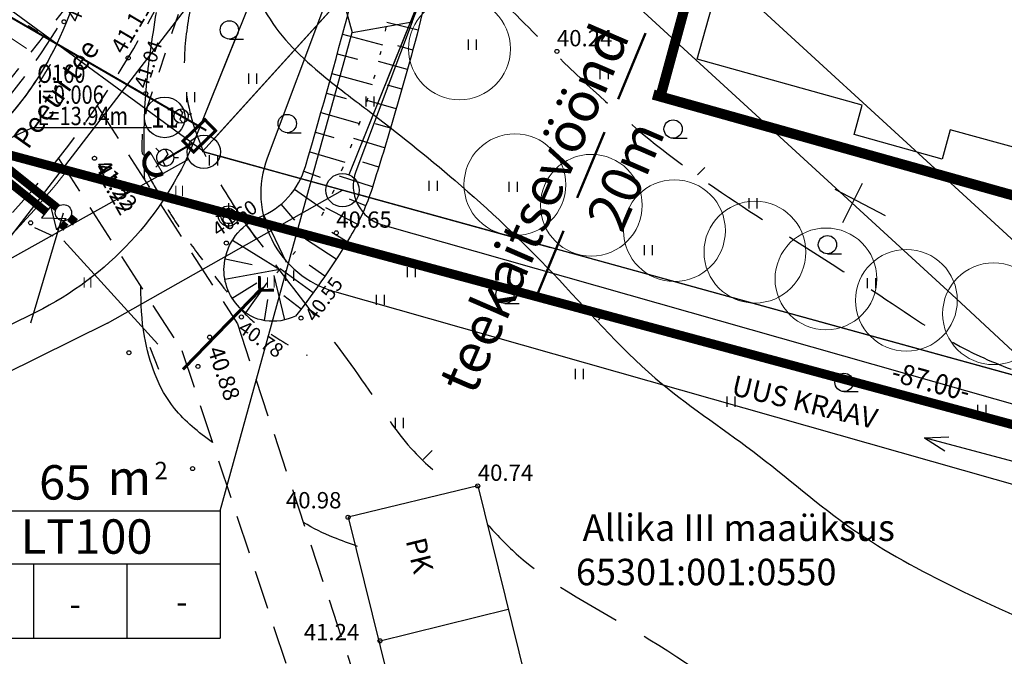
# Model space of a CAD drawing. Extents: x 545870 to 546331, y 6383771 to 6384053.
# Drawn here: x 545898 to 545946, y 6383866 to 6383897 of the extents above; entities that cross this region are included whole.
import ezdxf
from ezdxf.enums import TextEntityAlignment as Align

# ---------------------------------------------------------------- set-up
doc = ezdxf.new("R2010")
doc.units = 0
doc.header["$PDMODE"] = 32
doc.header["$PDSIZE"] = 1
for name, pattern in [('DASHDOTX2', [2, 1, -0.5, 0, -0.5]), ('DASHED2', [9.525, 6.35, -3.175]), ('DASHEDX7', [5.25, 3.5, -1.75]), ('KATASTRIPIIR', [0.02, 0.01, 0.01]), ('KRUUSKILL', [2, 1, -1]), ('NOLVAALL', [1.2, 0.2, -1]), ('NOLVAKRIIPS', [0.2, 0.1, 0.1]), ('NOLVAPEAL', [0.2, 0.1, 0.1]), ('PIIRID', [7.5, 5, -1, 0.5, -1]), ('TRUUP', [3.5, 2.5, -1])]:
    doc.linetypes.add(name, pattern=pattern)
doc.layers.get('0').update_dxf_attribs({"linetype": 'CONTINUOUS'})
for name, color, linetype in [('_Kanal', 3, 'K1_KPROJEKT'), ('_Tekst K1', 3, 'CONTINUOUS'), ('_Vesi', 5, 'V1_KPROJEKT'), ('AAG1Sek', 7, 'G1Sek'), ('AAG3Sek', 7, 'G3Me'), ('AED', 7, 'CONTINUOUS'), ('ALUSVORK', 6, 'CONTINUOUS'), ('eh.õiguskastid', 7, 'CONTINUOUS'), ('EH_ALA', 7, 'DASHDOTX2'), ('EHITIS', 4, 'CONTINUOUS'), ('HALJASTUS', 3, 'CONTINUOUS'), ('kivi', 2, 'CONTINUOUS'), ('KOLVIK', 3, 'CONTINUOUS'), ('KORGPIK', 250, 'CONTINUOUS'), ('korgus', 9, 'CONTINUOUS'), ('korgusjoon', 23, 'CONTINUOUS'), ('KRAAV', 4, 'CONTINUOUS'), ('kraavUUS', 5, 'CONTINUOUS'), ('MOODUD', 7, 'CONTINUOUS'), ('MPLIIN', 6, 'CONTINUOUS'), ('PIIR', 1, 'CONTINUOUS'), ('PIIR_UUS', 1, 'CONTINUOUS'), ('Piirinaabrid_Aadressid', 7, 'CONTINUOUS'), ('PLANEERITAVAALA-PIIR', 1, 'PIIRID'), ('PUU', 3, 'CONTINUOUS'), ('RELJEEF', 3, 'CONTINUOUS'), ('tee', 7, 'CONTINUOUS'), ('TEED', 2, 'CONTINUOUS'), ('teekaitsevöönd', 181, 'DASHEDX7'), ('TEXT', 7, 'CONTINUOUS'), ('Truup', 3, 'CONTINUOUS')]:
    doc.layers.add(name, color=color, linetype=linetype)
for name, color, linetype, lineweight in [('_Kkaev', 3, 'CONTINUOUS', 30), ('_Siiber', 5, 'CONTINUOUS', 30), ('AA18', 7, 'CONTINUOUS', 18), ('AA30', 7, 'CONTINUOUS', 30), ('AADIM', 7, 'CONTINUOUS', 13), ('aKOLVIK', 9, 'CONTINUOUS', 9), ('aKORGPIK', 9, 'CONTINUOUS', 5), ('aRELJEEF', 9, 'CONTINUOUS', 9), ('aTEED', 2, 'CONTINUOUS', 15), ('KERGLIIKLUSTEE-PL_DTI', 7, 'CONTINUOUS', 18), ('TEE-REK-PRJ_DTI', 7, 'CONTINUOUS', 18), ('VSEIN', 7, 'CONTINUOUS', 15)]:
    doc.layers.add(name, color=color, linetype=linetype, lineweight=lineweight)
doc.styles.add('ESTS', font='romans.shx')
doc.styles.add('ITALIC', font='italic.shx')
doc.styles.add('KPR-jooned', font='romand.shx')
doc.styles.add('ROMANS', font='ROMANS.shx')
doc.styles.get("Standard").update_dxf_attribs({"font": 'ISOCP'})
doc.linetypes.add('G1Sek', pattern='A,0.4,-0.15,["G1",Standard,S=0.1,R=0,X=-0.1,Y=-0.05],-0.075', length=0.625)
doc.linetypes.add('G3Me', pattern='A,12.7,-3,["G3",Standard,S=2.54,R=0,X=-2.54,Y=-1.27],-3', length=18.7)
doc.linetypes.add('K1_KPROJEKT', pattern='A,9.5,-1.25,["K1",KPR-jooned,S=1,R=0,X=-0.857,Y=-0.5],-1.25', length=12)
doc.linetypes.add('KIVIAED', pattern='A,0,[142,mkm.shx,S=0.6,R=10,X=0,Y=0],-2.8,[142,mkm.shx,S=0.6,R=190,X=0,Y=0],-0.6', length=3.4)
doc.linetypes.add('V1_KPROJEKT', pattern='A,9.5,-1.25,["V1",KPR-jooned,S=1,R=0,X=-0.845,Y=-0.5],-1.25', length=12)
doc.dimstyles.get("Standard").update_dxf_attribs({"dimtxt": 0.18, "dimasz": 0.18, "dimexe": 0.18, "dimexo": 0.0625, "dimgap": 0.09, "dimtad": 0, "dimtih": 1, "dimtoh": 1, "dimdec": 4, "dimzin": 0, "dimdsep": 46, "dimtxsty": 'Standard', "dimcen": 0.09, "dimadec": 0, "dimazin": 0, "dimtfac": 1, "dimtdec": 4, "dimtofl": 0, "dimtmove": 0, "dimatfit": 3, "dimfxl": 0, "dimtolj": 1, "dimtzin": 0, "dimarcsym": 0})

# ---------------------------------------------------------------- blocks, each defined once
blk = doc.blocks.new('41')
for p, q in [((-0.386, -0.496), (-0.386, 0.504)), ((0.414, -0.496), (0.414, 0.504))]:
    blk.add_line(p, q)
blk = doc.blocks.new('49')
blk.add_line((0, -0.9), (1.384, -0.9))
blk.add_circle((0, 0), 0.9)
blk = doc.blocks.new('23')
for p, q in [((0, 1.25), (0, 0.75)), ((-1.25, 0), (-0.75, 0)), ((0.75, 0), (1.25, 0)), ((0, -0.75), (0, -1.25))]:
    blk.add_line(p, q)
blk.add_circle((0, 0), 0.75)
blk.add_point((0, 0))
blk = doc.blocks.new('JOON')
at = {"style": 'ROMANS', "width": 0.9}
blk.add_attdef('JOON', text='', height=2, dxfattribs=at).set_placement((0, 0), align=Align.MIDDLE_CENTER)
blk = doc.blocks.new('PPNR')
blk.add_circle((0, 0), 2)
at = {"style": 'ROMANS', "width": 0.9}
blk.add_attdef('PPNR', text='', height=2, dxfattribs=at).set_placement((0, 0), align=Align.MIDDLE_CENTER)
blk = doc.blocks.new('hein')
at = {"layer": 'KOLVIK'}
for p, q in [((-0.386, 0.504), (-0.386, -0.496)), ((0.414, 0.504), (0.414, -0.496))]:
    blk.add_line(p, q, dxfattribs=at)
blk = doc.blocks.new('galerii kont')
at = {"layer": 'VSEIN', "lineweight": 25, "ltscale": 0.5}
for p, q in [((546136.463, 6583803.618), (546139.78, 6583814.942)), ((546139.78, 6583814.942), (546159.96, 6583809.032)), ((546159.96, 6583809.032), (546160.635, 6583811.335)), ((546160.635, 6583811.335), (546164.953, 6583810.07)), ((546164.953, 6583810.07), (546164.279, 6583807.767)), ((546164.279, 6583807.767), (546184.417, 6583801.868)), ((546144.538, 6583801.253), (546136.463, 6583803.618)), ((546184.417, 6583801.868), (546181.1, 6583790.544)), ((546144.116, 6583799.814), (546144.538, 6583801.253)), ((546148.843, 6583799.992), (546148.421, 6583798.553)), ((546156.63, 6583797.711), (546148.843, 6583799.992)), ((546148.421, 6583798.553), (546144.116, 6583799.814)), ((546156.208, 6583796.272), (546156.63, 6583797.711)), ((546160.513, 6583795.011), (546156.208, 6583796.272)), ((546160.935, 6583796.45), (546160.513, 6583795.011)), ((546168.735, 6583794.166), (546160.935, 6583796.45)), ((546168.313, 6583792.726), (546168.735, 6583794.166)), ((546172.632, 6583791.461), (546168.313, 6583792.726)), ((546173.054, 6583792.901), (546172.632, 6583791.461)), ((546181.1, 6583790.544), (546173.054, 6583792.901))]:
    blk.add_line(p, q, dxfattribs=at)
at = {"layer": 'PUU', "lineweight": 25, "xscale": 0.5, "yscale": 0.5, "zscale": 0.5}
blk.add_blockref('hein', (546175.955, 6583789.295), dxfattribs=at)
blk = doc.blocks.new('58')
for p, q in [((0, 5), (-0.354, 3.868)), ((0, 5), (0.354, 3.868)), ((0, 0.5), (0, 5))]:
    blk.add_line(p, q)
blk = doc.blocks.new('torval')
at = {"const_width": 0.28}
blk.add_lwpolyline([(-1, -1), (0, 0), (-1, 1)], dxfattribs=at)
blk = doc.blocks.new('GRJ')
at = {"layer": 'AA18', "ltscale": 0.5, "const_width": 0.15}
blk.add_lwpolyline([(-0.76, -0.363), (0.74, -0.363), (0.74, 0.387), (-0.76, 0.387), (-0.76, -0.363)], dxfattribs=at)
blk = doc.blocks.new('GSIIBER')
for p, q in [((0, 0.35), (0, 0.547)), ((-0.346, 0), (-0.139, 0.104)), ((-0.139, 0.104), (0.139, -0.104)), ((0.139, -0.104), (0.346, 0)), ((-0.247, -0.247), (-0.387, -0.387)), ((0.247, -0.247), (0.387, -0.387))]:
    blk.add_line(p, q)
blk.add_circle((0, 0), 0.35)
blk = doc.blocks.new('GaasiSiiber')
at = {"layer": 'AA30', "ltscale": 0.5, "rotation": 149.2404868826056}
blk.add_blockref('GSIIBER', (0, 0), dxfattribs=at)
blk = doc.blocks.new('Pime')
at = {"layer": 'AADIM', "ltscale": 0.5}
blk.add_line((-0.602, 0), (0.602, 0), dxfattribs=at)
at = {"layer": 'AADIM', "ltscale": 0.5, "const_width": 0.2}
blk.add_lwpolyline([(0.602, 0, 1), (-0.602, 0)], format="xyb", dxfattribs=at)
blk = doc.blocks.new('Kkaev')
at = {"layer": '_Kkaev'}
blk.add_circle((0, 0), 0.4, dxfattribs=at)
blk = doc.blocks.new('Siiberr')
at = {"layer": '_Siiber'}
for p, q in [((-0.48, 0.36), (-0.48, -0.36)), ((0.48, 0.36), (-0.48, -0.36)), ((-0.48, 0.36), (0.48, -0.36)), ((0.48, -0.36), (0.48, 0.36))]:
    blk.add_line(p, q, dxfattribs=at)

msp = doc.modelspace()

# ---------------------------------------------------------------- linework, layer by layer
at = {"color": 5, "linetype": 'Continuous', "lineweight": 25}
for p, q in [((545913.492, 6383899.297), (545910.104, 6383890.269)), ((545917.212, 6383896.962, 0), (545914.452, 6383889.606, 0))]:
    msp.add_line(p, q, dxfattribs=at)
at = {"color": 7, "linetype": 'Continuous', "lineweight": 25}
for p, q in [((545937.982, 6383888.748, 0), (545940.441, 6383887.454, 0)), ((545939.325, 6383889.016, 0), (545938.358, 6383887.082, 0))]:
    msp.add_line(p, q, dxfattribs=at)
at = {"color": 5, "linetype": 'Continuous', "lineweight": 25}
msp.add_arc((545914.786, 6383888.512), 5, 159.4328, 254.1099, dxfattribs=at)
at = {"color": 5, "linetype": 'Continuous', "lineweight": 25, "extrusion": (-2.73954e-09, -9.62356e-09, 1)}
msp.add_arc((545916.324, 6383888.903, -0.063), 2, 159.4328, 254.1099, dxfattribs=at)
at = {"layer": '_Kanal', "lineweight": 20, "ltscale": 2.5, "const_width": 0.4}
msp.add_lwpolyline([(545889.535, 6383896.058), (545899.783, 6383887.833)], dxfattribs=at)
at = {"layer": '_Kanal', "ltscale": 2.5, "const_width": 0.4}
msp.add_lwpolyline([(545900.407, 6383887.332), (545900.684, 6383887.11)], dxfattribs=at)
at = {"layer": '_Tekst K1'}
msp.add_line((545898.491, 6383882.169), (545900.095, 6383887.583), dxfattribs=at)
at = {"layer": '_Vesi', "lineweight": 25, "ltscale": 2.5, "const_width": 0.4}
msp.add_lwpolyline([(545888.434, 6383896.301), (545899.249, 6383887.62)], dxfattribs=at)
at = {"layer": '_Vesi', "ltscale": 2.5, "const_width": 0.4}
msp.add_lwpolyline([(545899.998, 6383887.019), (545900.213, 6383886.847)], dxfattribs=at)
at = {"layer": 'AAG1Sek', "const_width": 0.1}
msp.add_lwpolyline([(545906.433, 6383890.999), (545904.69, 6383889.965)], dxfattribs=at)
at = {"layer": 'AAG3Sek', "const_width": 0.1}
msp.add_lwpolyline([(545892.595, 6383900.033), (545907.112, 6383891.623)], dxfattribs=at)
at = {"layer": 'AED', "linetype": 'KIVIAED'}
msp.add_lwpolyline([(545900.108, 6383886.204), (545904.733, 6383881.13)], dxfattribs=at)
at = {"layer": 'aKOLVIK'}
for p, q in [((545905.619, 6383888.416), (545905.619, 6383888.898)), ((545905.936, 6383888.416), (545905.936, 6383888.898)), ((545901.119, 6383883.916), (545901.119, 6383884.398)), ((545901.436, 6383883.916), (545901.436, 6383884.398)), ((545910.119, 6383883.916), (545910.119, 6383884.398)), ((545910.436, 6383883.916), (545910.436, 6383884.398))]:
    msp.add_line(p, q, dxfattribs=at)
at = {"layer": 'aKORGPIK', "ltscale": 0.5}
for centre in [(545903.27, 6383895.19), (545901.62, 6383890.26), (545908.205, 6383887.422), (545907.27, 6383881.47)]:
    msp.add_circle(centre, 0.1, dxfattribs=at)
at = {"layer": 'aRELJEEF', "ltscale": 0.5}
for p, q in [((545898.273, 6383895.654), (545896.626, 6383896.747)), ((545898.843, 6383896.48), (545898.362, 6383896.781))]:
    msp.add_line(p, q, dxfattribs=at)
at = {"layer": 'aTEED', "linetype": 'Continuous', "ltscale": 0.5}
msp.add_arc((545861.638, 6383920.336), 49.337, 314.3217, 321.4964, dxfattribs=at)
at = {"layer": 'eh.õiguskastid', "color": 7, "lineweight": 25, "ltscale": 0.5}
msp.add_line((545907.796, 6383872.94), (545914.271, 6383896.444), dxfattribs=at)
at = {"layer": 'EH_ALA', "ltscale": 2, "const_width": 0.5}
for points in [[(545934.42, 6383911.654), (545929.412, 6383893.299)], [(545976.86, 6383879.988), (545929.058, 6383893.388)]]:
    msp.add_lwpolyline(points, dxfattribs=at)
at = {"layer": 'EHITIS', "ltscale": 0.5}
for p, q in [((545920.44, 6383874.16), (545914.07, 6383872.62)), ((545920.44, 6383874.16), (545923.191, 6383863.067)), ((545914.07, 6383872.62), (545916.83, 6383861.49)), ((545915.579, 6383866.535), (545921.94, 6383868.112))]:
    msp.add_line(p, q, dxfattribs=at)
at = {"layer": 'KERGLIIKLUSTEE-PL_DTI', "color": 1, "linetype": 'Continuous', "lineweight": 25, "ltscale": 2}
msp.add_lwpolyline([(545902.257, 6383882.156), (545876.716, 6383869.521), (545871.53, 6383867.064)], dxfattribs=at)
at = {"layer": 'kivi', "linetype": 'DASHED2', "ltscale": 0.3}
for points in [[(545901.751, 6383892.831), (545908.634, 6383882.122), (545917.939, 6383854.095)], [(545899.848, 6383890.243), (545905.906, 6383880.818), (545915.059, 6383853.249)]]:
    msp.add_lwpolyline(points, dxfattribs=at)
for centre, radius, start, end in [((545871.199, 6383914.342), 33.634, 310.4037, 345.6214), ((545861.638, 6383920.336), 48.637, 314.3217, 341.309)]:
    msp.add_arc(centre, radius, start, end, dxfattribs=at)
at = {"layer": 'KORGPIK', "ltscale": 0.5}
for centre in [(545924.326, 6383895.51), (545903.27, 6383895.19), (545901.62, 6383890.26), (545908.205, 6383887.422), (545913.492, 6383886.596), (545907.27, 6383881.47), (545906.434, 6383875.011), (545920.44, 6383874.16), (545914.07, 6383872.62), (545915.64, 6383866.55)]:
    msp.add_circle(centre, 0.1, dxfattribs=at)
at = {"layer": 'korgus'}
for centre in [(545900.124, 6383896.964), (545904.132, 6383893.431), (545898.48, 6383887.088), (545908.093, 6383886.091), (545908.835, 6383882.46), (545911.763, 6383882.405), (545903.307, 6383880.705), (545906.699, 6383880.031)]:
    msp.add_circle(centre, 0.1, dxfattribs=at)
at = {"layer": 'korgusjoon', "ltscale": 0.5}
for p, q in [((545931.224, 6383889.441), (545931.592, 6383889.809)), ((545926.365, 6383882.302), (545926.734, 6383882.744)), ((545917.752, 6383875.458), (545918.194, 6383875.9))]:
    msp.add_line(p, q, dxfattribs=at)
msp.add_spline([(545912.69, 6383910.346), (545911.304, 6383906.891), (545909.866, 6383904.974), (545909.146, 6383903.656), (545909.027, 6383900.301), (545910.105, 6383897.306), (545912.862, 6383894.311), (545915.019, 6383892.634), (545919.333, 6383889.16), (545924.126, 6383884.607), (545929.16, 6383879.455), (545933.953, 6383875.861), (545938.867, 6383872.028), (545943.9, 6383869.152), (545950.851, 6383866.037), (545957.202, 6383863.522), (545962.835, 6383861.844), (545968.108, 6383860.646)], degree=3, dxfattribs=at)
at = {"layer": 'korgusjoon', "linetype": 'DASHED2', "ltscale": 0.5}
for points, knots in [([(545908.667, 6383907.25), (545908.73, 6383906.558), (545908.873, 6383904.99), (545907.505, 6383902.728), (545906.909, 6383900.033), (545906.222, 6383897.377), (545905.906, 6383894.624), (545906.356, 6383891.789), (545907.781, 6383888.878), (545909.832, 6383885.844), (545912.508, 6383882.442), (545915.02, 6383879.057), (545916.994, 6383875.945), (545918.638, 6383874.623), (545919.324, 6383873.957), (545919.379, 6383873.903)], [0, 0, 0, 0, 2.036663, 4.617422, 7.612586, 10.315522, 12.842791, 15.876001, 18.77134, 22.493314, 26.854718, 31.74375, 35.170587, 37.798511, 38.028731, 38.028731, 38.028731, 38.028731]), ([(545920.907, 6383872.276), (545921.366, 6383871.775), (545923.489, 6383869.517), (545928.889, 6383866.888), (545935.213, 6383862.211), (545943.227, 6383857.868), (545950.998, 6383852.868), (545959.443, 6383848.367), (545966.602, 6383844.637), (545971.475, 6383842.99), (545973.484, 6383842.311)], [40.254253, 40.254253, 40.254253, 40.254253, 42.289809, 49.568884, 57.877803, 65.934137, 76.846596, 85.587739, 94.64525, 100.999342, 100.999342, 100.999342, 100.999342])]:
    msp.add_open_spline(points, degree=3, knots=knots, dxfattribs=at)
msp.add_spline([(545921.13, 6383898.504), (545924.366, 6383895.27), (545929.16, 6383890.957), (545934.433, 6383887.243), (545940.185, 6383883.529), (545945.098, 6383880.534), (545948.214, 6383879.336)], degree=3, dxfattribs=at)
at = {"layer": 'korgusjoon', "ltscale": 0.5}
for points, knots in [([(545904.084, 6383889.2), (545904.071, 6383890.173), (545904.011, 6383892.281), (545904.273, 6383895.028), (545904.558, 6383896.786), (545904.661, 6383897.423)], [22.903685, 22.903685, 22.903685, 22.903685, 25.820841, 29.223345, 31.161821, 31.161821, 31.161821, 31.161821]), ([(545907.407, 6383876.295), (545906.725, 6383876.801), (545905.065, 6383878.11), (545903.996, 6383881.042), (545903.89, 6383883.129), (545903.899, 6383883.94)], [8.842453, 8.842453, 8.842453, 8.842453, 11.369893, 15.201906, 17.637459, 17.637459, 17.637459, 17.637459]), ([(545914.538, 6383871.19), (545914.145, 6383871.332), (545913.235, 6383871.661), (545912.333, 6383872.071), (545911.874, 6383872.376), (545911.868, 6383872.38)], [0, 0, 0, 0, 1.259537, 2.907678, 2.927724, 2.927724, 2.927724, 2.927724])]:
    msp.add_open_spline(points, degree=3, knots=knots, dxfattribs=at)
at = {"layer": 'KRAAV'}
for points in [[(545922.718, 6383908.313), (545930.52, 6383901.11), (545946.43, 6383886.51), (545960.98, 6383872.98), (545970.27, 6383864.12), (545982.48, 6383852.23)], [(545915.36, 6383902.59), (545913.492, 6383899.297), (545914.271, 6383896.444), (545917.212, 6383896.962), (545920.354, 6383905.053)], [(545920.354, 6383905.053), (545927.811, 6383898.167), (545943.716, 6383883.572), (545958.238, 6383870.068), (545967.494, 6383861.24), (545992.1, 6383838.13)]]:
    msp.add_lwpolyline(points, dxfattribs=at)
at = {"layer": 'KRAAV', "elevation": 0}
for points in [[(545922.718, 6383908.313), (545930.52, 6383901.11), (545946.43, 6383886.51), (545960.98, 6383872.98), (545970.27, 6383864.12), (545982.48, 6383852.23)], [(545915.36, 6383902.59), (545913.492, 6383899.297), (545914.271, 6383896.444), (545917.212, 6383896.962), (545920.354, 6383905.053)], [(545920.354, 6383905.053), (545927.811, 6383898.167), (545943.716, 6383883.572), (545958.238, 6383870.068), (545967.494, 6383861.24), (545992.1, 6383838.13)]]:
    msp.add_lwpolyline(points, dxfattribs=at)
at = {"layer": 'kraavUUS', "color": 5, "linetype": 'Continuous', "lineweight": 25}
for p, q in [((545959.42, 6383874.556), (545915.777, 6383886.98)), ((545956.88, 6383871.33), (545913.417, 6383883.703))]:
    msp.add_line(p, q, dxfattribs=at)
at = {"layer": 'MOODUD', "color": 63, "lineweight": 20, "ltscale": 0.5}
for centre in [(545919.544, 6383895.636), (545922.263, 6383888.961), (545926.018, 6383887.951), (545930.1, 6383886.701), (545934.051, 6383885.648), (545937.541, 6383884.332), (545941.491, 6383883.279), (545945.771, 6383882.62)]:
    msp.add_circle(centre, 2.5, dxfattribs=at)
at = {"layer": 'MPLIIN', "ltscale": 10}
msp.add_lwpolyline([(545910.8, 6383903.76), (545887.564, 6383873.51)], dxfattribs=at)
at = {"layer": 'PIIR', "color": 32, "lineweight": 30, "ltscale": 0.5}
for p, q in [((545907.489, 6383891.219), (545920.149, 6383905.211)), ((545907.489, 6383891.219), (545920.149, 6383905.211)), ((545913.008, 6383888.91), (545907.775, 6383890.354)), ((545983.553, 6383869.435), (545914.59, 6383888.473)), ((545917.945, 6383887.546), (545914.59, 6383888.473))]:
    msp.add_line(p, q, dxfattribs=at)
at = {"layer": 'PIIR', "color": 32, "ltscale": 0.5, "elevation": 0}
msp.add_lwpolyline([(545943.718, 6383986.404), (545946.638, 6383985.694), (545957.258, 6383983.113), (546034.061, 6383964.444), (546104.328, 6383947.364), (546175.159, 6383930.146), (546220.628, 6383919.094), (546140.21, 6383855.48), (546112.75, 6383833.77), (545990.78, 6383867.44), (545906.92, 6383890.59), (545920.7, 6383905.82)], close=True, dxfattribs=at)
at = {"layer": 'PIIR', "color": 32, "linetype": 'KATASTRIPIIR'}
msp.add_lwpolyline([(545943.76, 6383986.4), (545943.76, 6383986.4), (545920.7, 6383905.82), (545906.92, 6383890.59), (545924.006, 6383885.873)], dxfattribs=at)
at = {"layer": 'PIIR', "color": 32, "ltscale": 0.5}
msp.add_lwpolyline([(545906.245, 6383890.213), (545883.837, 6383877.709)], dxfattribs=at)
at = {"layer": 'PIIR', "color": 1}
for centre in [(545906.983, 6383890.573), (545913.799, 6383888.691)]:
    msp.add_circle(centre, 0.821, dxfattribs=at)
at = {"layer": 'PIIR_UUS', "color": 1, "linetype": 'Continuous', "lineweight": 30}
msp.add_line((545895.968, 6383898.693), (545906.957, 6383890.631), dxfattribs=at)
at = {"layer": 'PIIR_UUS', "lineweight": 25, "ltscale": 0.5}
msp.add_line((545902.257, 6383882.156), (545913.799, 6383888.691), dxfattribs=at)
at = {"layer": 'PIIR_UUS', "color": 1, "lineweight": 30, "ltscale": 2}
for points in [[(545920.393, 6383905.059), (545914.106, 6383889.453)], [(545920.393, 6383905.059), (545915.989, 6383894.126)], [(545918.714, 6383900.89), (545914.106, 6383889.453)]]:
    msp.add_lwpolyline(points, dxfattribs=at)
at = {"layer": 'PLANEERITAVAALA-PIIR', "ltscale": 2, "const_width": 0.45}
for points in [[(545885.129, 6383893.733), (546114.592, 6383832.022)], [(545903.662, 6383888.749), (545939.425, 6383879.131)]]:
    msp.add_lwpolyline(points, dxfattribs=at)
at = {"layer": 'RELJEEF', "linetype": 'NOLVAKRIIPS'}
for p, q in [((545917.509, 6383896.545), (545915.983, 6383896.923)), ((545913.805, 6383896.357), (545915.759, 6383895.831)), ((545913.543, 6383895.391), (545914.533, 6383895.122)), ((545917.253, 6383895.578), (545916.523, 6383895.778)), ((545916.986, 6383894.614), (545915.566, 6383895.011)), ((545913.278, 6383894.427), (545915.256, 6383893.881)), ((545913.011, 6383893.464), (545913.983, 6383893.191)), ((545916.715, 6383893.652), (545916.011, 6383893.853)), ((545916.438, 6383892.691), (545915.017, 6383893.105)), ((545912.739, 6383892.501), (545914.627, 6383891.966)), ((545912.465, 6383891.539), (545913.371, 6383891.279)), ((545916.156, 6383891.732), (545915.426, 6383891.948)), ((545915.868, 6383890.774), (545914.357, 6383891.232)), ((545912.188, 6383890.579), (545913.919, 6383890.075)), ((545915.575, 6383889.818), (545914.791, 6383890.06)), ((545911.9, 6383889.621), (545912.706, 6383889.329)), ((545915.277, 6383888.863), (545913.648, 6383889.377)), ((545911.442, 6383888.735), (545912.917, 6383887.711)), ((545914.941, 6383887.922), (545914.136, 6383888.251)), ((545910.772, 6383887.996), (545911.435, 6383887.218)), ((545914.52, 6383887.015), (545912.972, 6383887.82)), ((545909.936, 6383887.453), (545911.038, 6383885.151)), ((545909.061, 6383886.977), (545909.899, 6383885.898)), ((545908.396, 6383886.237), (545910.72, 6383884.8)), ((545913.489, 6383885.302), (545911.975, 6383886.283)), ((545914.022, 6383886.148), (545913.276, 6383886.604)), ((545908.031, 6383885.311), (545909.366, 6383885.045)), ((545908.02, 6383884.317), (545910.728, 6383884.809)), ((545912.358, 6383883.653), (545910.742, 6383884.825)), ((545912.934, 6383884.47), (545912.153, 6383885.006)), ((545910.962, 6383882.319), (545910.447, 6383884.5)), ((545908.378, 6383883.39), (545909.587, 6383884.137)), ((545909.051, 6383882.659), (545910.101, 6383884.146)), ((545909.969, 6383882.284), (545910.139, 6383883.321)), ((545911.76, 6383882.851), (545910.924, 6383883.492)), ((545904.334, 6383880.971), (545904.763, 6383879.892))]:
    msp.add_line(p, q, dxfattribs=at)
at = {"layer": 'RELJEEF', "linetype": 'NOLVAALL', "flags": 128}
msp.add_lwpolyline([(545909.728, 6383883.767, 0.037416), (545912.228, 6383886.608, 0.065782), (545913.293, 6383888.486, 0.009355), (545914.663, 6383892.065, 0.016896), (545915.316, 6383894.084, 0.045489), (545916.345, 6383899.479, -0.063354), (545917.223, 6383903.332, -0.034935), (545918.394, 6383905.953, 0.041416), (545919.354, 6383908.178, 0.009216), (545921.622, 6383915.351, -0.006567), (545924.751, 6383925.433, -0.002933), (545929.655, 6383940.237, 0.006118), (545931.961, 6383947.348, 0.004109), (545932.85, 6383950.296, -0.000809), (545937.269, 6383965.294, -0.003636), (545938.708, 6383970.023, -0.001706), (545941.881, 6383980.068)], format="xyb", dxfattribs=at)
at = {"layer": 'RELJEEF', "linetype": 'NOLVAPEAL'}
for points in [[(545911.495, 6383882.509, -0.152191), (545909.997, 6383882.279, -0.163885), (545908.74, 6383882.925, -0.109974), (545908.122, 6383883.93, -0.112163), (545907.995, 6383885.081, -0.274164), (545909.724, 6383887.359, 0.22856), (545911.975, 6383889.851, 0.007389), (545914.337, 6383898.362, -0.006053), (545917.192, 6383908.759, -0.000038), (545922.075, 6383925.731, -0.000657), (545922.361, 6383926.719, -0.000866), (545923.991, 6383932.29, -0.00031), (545928.577, 6383947.83, -0.002781), (545929.041, 6383949.369, -0.00025), (545934.322, 6383966.489, -0.015156)], [(545924.35, 6383902.422, 0.020547), (545923.15, 6383903.251, 0.022285), (545921.981, 6383903.917, 0.013398), (545920.497, 6383904.629, 0.052478), (545920.096, 6383904.76, 0.188588), (545919.557, 6383904.672, 0.125942), (545918.989, 6383904.104, 0.122674), (545918.253, 6383901.643, -0.05453), (545917.368, 6383896.002, -0.005174), (545916.34, 6383892.355, -0.005235), (545915.249, 6383888.773, -0.058507), (545914.197, 6383886.438, -0.03135), (545911.495, 6383882.509)]]:
    msp.add_lwpolyline(points, format="xyb", dxfattribs=at)
at = {"layer": 'tee', "linetype": 'KRUUSKILL'}
for points in [[(545871.53, 6383876.712), (545877.5, 6383879.968), (545894.824, 6383890.733), (545900.098, 6383897.5), (545904.3, 6383907.29), (545912.879, 6383930.864), (545916.576, 6383939.773)], [(545920.103, 6383938.658), (545917.028, 6383928.822), (545908.253, 6383904.904), (545904.408, 6383893.379)], [(545898.666, 6383886.854), (545900.108, 6383886.204)]]:
    msp.add_lwpolyline(points, dxfattribs=at)
at = {"layer": 'tee', "linetype": 'KRUUSKILL', "flags": 128}
msp.add_lwpolyline([(545904.408, 6383893.379, 0.085926), (545903.94, 6383890.929, 0.128674), (545904.338, 6383889.296, 0.00821), (545905.05, 6383888.026, 0.012216), (545905.563, 6383887.192, 0.015946), (545906.734, 6383885.51, 0.009985), (545908.74, 6383882.925, 0.068806), (545909.728, 6383881.999, 0.034044), (545912.057, 6383880.578)], format="xyb", dxfattribs=at)
at = {"layer": 'TEE-REK-PRJ_DTI', "lineweight": 30, "ltscale": 2}
for points in [[(545907.399, 6383914.715), (545900.213, 6383896.88, -0.184142), (545892.467, 6383888.518), (545883.994, 6383884.327)], [(545914.819, 6383911.725), (545906.494, 6383891.062, -0.184142), (545898.748, 6383882.7), (545883.994, 6383875.402)], [(545908.583, 6383896.248), (545906.494, 6383891.062, -0.184142), (545898.748, 6383882.7), (545883.994, 6383875.402)], [(545899.781, 6383895.903, -0.166923), (545892.467, 6383888.518), (545883.994, 6383884.327)]]:
    msp.add_lwpolyline(points, format="xyb", dxfattribs=at)
at = {"layer": 'teekaitsevöönd', "color": 181, "linetype": 'DASHEDX7', "lineweight": 50}
msp.add_line((545923.318, 6383883.463), (545929.779, 6383899.068), dxfattribs=at)
at = {"layer": 'TEXT'}
for p, q in [((545894.036, 6383872.94), (545907.796, 6383872.94)), ((545907.796, 6383872.94), (545907.796, 6383866.689)), ((545907.796, 6383870.321), (545894.036, 6383870.321)), ((545898.623, 6383870.321), (545898.623, 6383866.689)), ((545903.209, 6383870.321), (545903.209, 6383866.689)), ((545894.036, 6383866.689), (545907.796, 6383866.689))]:
    msp.add_line(p, q, dxfattribs=at)
at = {"layer": 'Truup', "linetype": 'TRUUP', "const_width": 0.15}
msp.add_lwpolyline([(545909.728, 6383883.767), (545905.959, 6383879.881)], dxfattribs=at)

# ---------------------------------------------------------------- block references
at = {"layer": '_Kkaev'}
msp.add_blockref('Kkaev', (545900.095, 6383887.583), dxfattribs=at)
at = {"layer": '_Siiber', "rotation": 141.2488410454268}
msp.add_blockref('Siiberr', (545899.623, 6383887.32), dxfattribs=at)
at = {"layer": 'AA18', "rotation": 43.97134618746082}
msp.add_blockref('GRJ', (545906.781, 6383891.358), dxfattribs=at)
at = {"layer": 'AAG3Sek', "rotation": 135.1882234991609}
msp.add_blockref('GaasiSiiber', (545905.876, 6383892.33), dxfattribs=at)
at = {"layer": 'AAG3Sek', "linetype": 'Continuous', "ltscale": 0.5, "xscale": 1.200000000583916, "yscale": 1.199999999254942, "zscale": 1.2, "rotation": 120.6631189355256}
msp.add_blockref('GaasiSiiber', (545905.093, 6383890.29), dxfattribs=at)
at = {"layer": 'AAG3Sek', "linetype": 'Continuous', "ltscale": 0.5, "rotation": 120.6631189151978}
msp.add_blockref('Pime', (545904.663, 6383890.035), dxfattribs=at)
at = {"layer": 'ALUSVORK', "xscale": 0.5, "yscale": 0.5, "zscale": 0.5}
msp.add_blockref('23', (545908.205, 6383887.422), dxfattribs=at)
at = {"layer": 'HALJASTUS', "xscale": 0.5, "yscale": 0.5, "zscale": 0.5}
for name, p in [('hein', (545920.157, 6383895.841)), ('hein', (545909.371, 6383894.17)), ('41', (545926.65, 6383894.401)), ('41', (545906.345, 6383893.257)), ('41', (545915.145, 6383893.048)), ('hein', (545907.448, 6383890.157)), ('hein', (545918.234, 6383888.903)), ('41', (545922.183, 6383888.854)), ('41', (545933.96, 6383888.042)), ('41', (545928.816, 6383885.742)), ('41', (545911.205, 6383884.49)), ('41', (545917.175, 6383884.66)), ('41', (545939.78, 6383884.119)), ('hein', (545915.642, 6383883.302)), ('41', (545925.432, 6383879.654)), ('41', (545932.877, 6383878.301)), ('41', (545945.194, 6383877.895)), ('41', (545916.593, 6383877.251))]:
    msp.add_blockref(name, p, dxfattribs=at)
at = {"layer": 'kraavUUS', "linetype": 'Continuous', "ltscale": 0.5, "rotation": 74.91203401177079}
msp.add_blockref('58', (545947.212, 6383875.226), dxfattribs=at)
at = {"layer": 'PIIR', "ltscale": 0.5, "xscale": 0.5, "yscale": 0.5, "zscale": 0.5}
msp.add_blockref('PPNR', (545905.066, 6383892.267), dxfattribs=at).add_auto_attribs({'PPNR': '11'})
at = {"layer": 'PIIR', "ltscale": 0.5, "xscale": 0.5, "yscale": 0.5, "zscale": 0.5, "rotation": 344.5666666666666}
msp.add_blockref('JOON', (545942.712, 6383879.29), dxfattribs=at).add_auto_attribs({'JOON': '-87.00-'})
at = {"layer": 'PUU', "xscale": 0.5, "yscale": 0.5, "zscale": 0.5}
for p in [(545908.241, 6383896.566), (545911.084, 6383891.966), (545930.034, 6383891.695), (545937.614, 6383886.013), (545921.777, 6383883.577), (545938.426, 6383879.248)]:
    msp.add_blockref('49', p, dxfattribs=at)
at = {"layer": 'TEED', "lineweight": 25, "rotation": 0.7300116470427934}
msp.add_blockref('galerii kont', (83721.761, -206332.295), dxfattribs=at)
at = {"layer": 'Truup', "xscale": 0.50000000005013, "yscale": 0.5, "zscale": 0.5, "rotation": 225.955828523927}
msp.add_blockref('torval', (545909.728, 6383883.767), dxfattribs=at)

# ---------------------------------------------------------------- texts
at = {"layer": '_Tekst K1', "linetype": 'Continuous', "style": 'ROMANS', "width": 0.8}
for s, p in [('%%C160', (545898.806, 6383893.963, 38.817)), ('i=0.006', (545898.806, 6383892.935, 38.817)), ('L=13.94m', (545898.823, 6383891.886, 38.817))]:
    msp.add_text(s, height=0.9, dxfattribs=at).set_placement(p)
at = {"layer": 'aKORGPIK', "ltscale": 0.5, "style": 'ROMANS', "oblique": 15}
for s, rotation, p in [('41.11', 59.4199, (545903.27, 6383895.19)), ('41.22', 304.2995, (545901.385, 6383889.712))]:
    msp.add_text(s, height=0.8, rotation=rotation, dxfattribs=at).set_placement(p, align=Align.BOTTOM_LEFT)
at = {"layer": 'eh.õiguskastid', "color": 0, "style": 'ESTS'}
for s, height, p in [('teekaitsevöönd', 1.95782, (545924.089, 6383887.4)), ('20m', 1.9578, (545928.592, 6383889.025))]:
    msp.add_text(s, height=height, rotation=66.5487, dxfattribs=at).set_placement(p, align=Align.CENTER)
at = {"layer": 'EHITIS', "ltscale": 0.5, "style": 'ROMANS'}
msp.add_text('PK', height=1, rotation=283.7392, dxfattribs=at).set_placement((545916.895, 6383871.478))
at = {"layer": 'KORGPIK', "ltscale": 0.5, "style": 'ROMANS', "oblique": 15}
for s, rotation, p in [('41.11', 59.4199, (545903.27, 6383895.19)), ('41.22', 298.9658, (545901.359, 6383889.651)), ('40.88', 288.7744, (545906.922, 6383880.774))]:
    msp.add_text(s, height=0.8, rotation=rotation, dxfattribs=at).set_placement(p, align=Align.BOTTOM_LEFT)
for s, p in [('40.24', (545924.326, 6383895.51)), ('40.65', (545913.492, 6383886.596)), ('40.74', (545920.44, 6383874.16)), ('40.98', (545911.019, 6383872.809)), ('41.24', (545911.897, 6383866.33))]:
    msp.add_text(s, height=0.8, dxfattribs=at).set_placement(p, align=Align.BOTTOM_LEFT)
at = {"layer": 'korgus', "style": 'ITALIC'}
for s, rotation, p in [(' 41.12', 66.7728, (545900.124, 6383896.964)), (' 41.04', 71.5509, (545903.468, 6383893.652)), (' 41.04', 71.5509, (545903.468, 6383893.652)), (' 40.60', 32.9586, (545907.128, 6383886.844)), (' 40.55', 53.7154, (545911.763, 6383882.405)), (' 40.78', 325.5068, (545908.835, 6383882.46))]:
    msp.add_text(s, height=0.7, rotation=rotation, dxfattribs=at).set_placement(p, align=Align.TOP_LEFT)
at = {"layer": 'KRAAV', "color": 5, "linetype": 'Continuous', "ltscale": 0.5, "style": 'ROMANS'}
msp.add_text('UUS KRAAV', height=1, rotation=346.5322, dxfattribs=at).set_placement((545932.843, 6383878.645))
at = {"layer": 'Piirinaabrid_Aadressid', "linetype": 'Continuous', "ltscale": 0.5, "style": 'ROMANS'}
msp.add_text('Allika III maaüksus', height=1.3, dxfattribs=at).set_placement((545925.591, 6383871.457))
at = {"layer": 'Piirinaabrid_Aadressid', "color": 1, "linetype": 'Continuous', "ltscale": 0.5, "style": 'ROMANS'}
msp.add_text('65301:001:0550', height=1.3, dxfattribs=at).set_placement((545925.259, 6383869.282))
at = {"layer": 'TEED', "ltscale": 0.5, "style": 'ROMANS'}
msp.add_text('Peetri tee', height=1, rotation=54.6315, dxfattribs=at).set_placement((545898.354, 6383890.65))
at = {"layer": 'TEXT', "style": 'ESTS'}
for s, height, p in [('65', 1.6896, (545900.176, 6383873.49)), ('m', 1.69, (545903.328, 6383873.721)), ('LT100 ', 1.6896, (545901.49, 6383870.829)), ('-', 1.207, (545905.907, 6383867.879)), ('-', 1.207, (545900.667, 6383867.754))]:
    msp.add_text(s, height=height, dxfattribs=at).set_placement(p, align=Align.CENTER)
at = {"layer": 'TEXT', "insert": (545904.566, 6383875.344), "char_height": 0.859, "width": 1.7036, "attachment_point": 1}
msp.add_mtext('2', dxfattribs=at)

# ---------------------------------------------------------------- leaders
at = {"layer": '_Tekst K1', "linetype": 'Continuous'}
msp.add_leader([(545896.297, 6383890.681), (545898.572, 6383891.769), (545904.423, 6383891.769)], dimstyle='Standard', override={"dimscale": 10, "dimasz": 0.03, "dimgap": 0.09, "dimtad": 0, "dimldrblk": 'Dot'}, dxfattribs=at)

doc.saveas('drawing.dxf')
